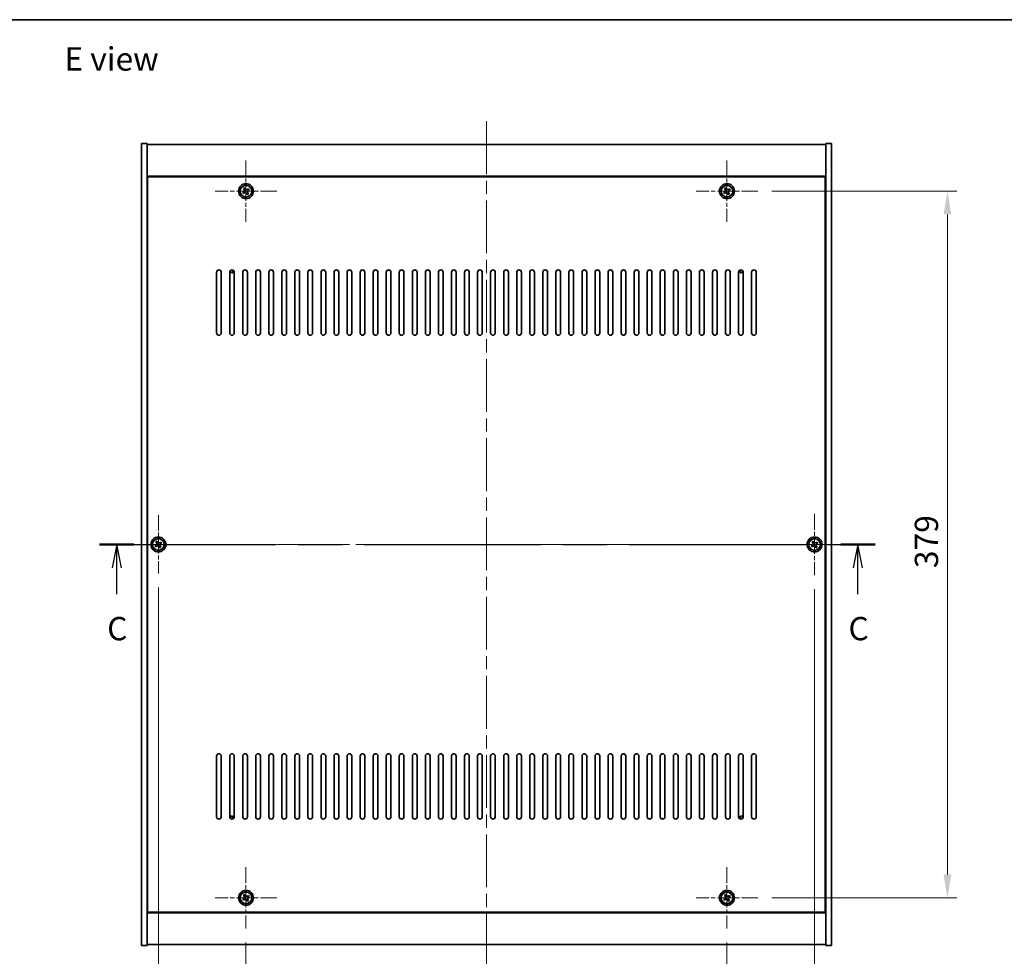
# Model space of a CAD drawing. Units: millimetres. Extents: x 72 to 10103, y 40 to 1445.
# Drawn here: x 2548 to 3076, y 943 to 1445 of the extents above; entities that cross this region are included whole.
import ezdxf

# ---------------------------------------------------------------- set-up
doc = ezdxf.new("R2010")
doc.units = ezdxf.units.MM
doc.header["$LTSCALE"] = 5
doc.linetypes.add('CHAIN', pattern=[0.3543, 0.2362, -0.0295, 0.0591, -0.0295])
doc.layers.get('Defpoints').update_dxf_attribs({"lineweight": 25})
for name, color, linetype, lineweight in [('Border (ISO)', 7, 'Continuous', 35), ('Dimension (ISO)', 7, 'Continuous', 18), ('Dimension (ISO) @ 1', 7, 'Continuous', 18), ('Section Line (ISO)', 7, 'CHAIN', 25), ('Symbol (ISO)', 7, 'Continuous', 18), ('Visible (ISO)', 7, 'Continuous', 35), ('Visible Narrow (ISO)', 7, 'Continuous', 25)]:
    doc.layers.add(name, color=color, linetype=linetype, lineweight=lineweight)
doc.layers.add('Center Mark (ISO)', color=7, linetype='Continuous', lineweight=18, true_color=0x80ffff)
doc.layers.add('Centerline (ISO)', color=7, linetype='Continuous', lineweight=18, true_color=0x80ffff)
doc.styles.add('Note Text (TK)', font='txt')
doc.dimstyles.new('Default - Method 1b (TK)', dxfattribs={"dimscale": 5, "dimtxt": 2.5, "dimasz": 2.5, "dimexe": 1, "dimexo": 1.5, "dimgap": 1, "dimtad": 1, "dimtoh": 1, "dimrnd": 1e-08, "dimdsep": 46, "dimtxsty": 'Note Text (TK)', "dimcen": 0.09, "dimdle": 5, "dimclrd": 100, "dimclre": 100, "dimclrt": 7, "dimadec": 1, "dimazin": 1, "dimtfac": 1, "dimtmove": 0, "dimatfit": 3, "dimfxl": 0, "dimtolj": 1, "dimlwd": -1, "dimlwe": -1, "dimarcsym": 0})

# ---------------------------------------------------------------- blocks, each defined once
blk = doc.blocks.new('図面枠 tk図枠')
at = {"layer": 'Border (ISO)'}
blk.add_line((14.5, 289), (405.5, 289), dxfattribs=at)
blk = doc.blocks.new('2dTransSection2')
at = {"layer": 'Section Line (ISO)', "linetype": 'CHAIN', "ltscale": 16.032335}
blk.add_line((125.15, 232.71), (208.36, 232.71), dxfattribs=at)
at = {"layer": 'Section Line (ISO)', "linetype": 'Continuous', "lineweight": 50}
for p, q in [((125.15, 232.71), (128.83, 232.71)), ((204.68, 232.71), (208.36, 232.71))]:
    blk.add_line(p, q, dxfattribs=at)
at = {"layer": 'Section Line (ISO)', "linetype": 'Continuous'}
for p, q in [((126.99, 232.71), (126.49, 230.21)), ((126.99, 230.21), (126.99, 232.71)), ((127.49, 230.21), (126.99, 232.71)), ((206.52, 232.71), (206.02, 230.21)), ((206.52, 230.21), (206.52, 232.71)), ((207.02, 230.21), (206.52, 232.71)), ((126.99, 227.38), (126.99, 230.21)), ((206.52, 227.38), (206.52, 230.21))]:
    blk.add_line(p, q, dxfattribs=at)
at = {"layer": 'Section Line (ISO)', "char_height": 2.5, "attachment_point": 7, "style": 'Note Text (TK)'}
for insert in [(125.97, 221.65), (205.5, 221.65)]:
    blk.add_mtext('C', dxfattribs=dict(at, insert=insert))
blk = doc.blocks.new('*D30')
at = {"layer": 'Defpoints', "color": 0, "transparency": 16777216}
for p in [(2669.31, 957.53), (2927.31, 957.53), (2927.31, 901.12)]:
    blk.add_point(p, dxfattribs=at)
at = {"layer": 'Dimension (ISO)', "color": 100, "transparency": 16777216}
for p, q in [((2669.31, 950.03), (2669.31, 896.12)), ((2927.31, 950.03), (2927.31, 896.12)), ((2681.81, 901.12), (2914.81, 901.12))]:
    blk.add_line(p, q, dxfattribs=at)
for points in [[(2681.81, 903.2), (2681.81, 899.03), (2669.31, 901.12)], [(2914.81, 903.2), (2914.81, 899.03), (2927.31, 901.12)]]:
    blk.add_solid(points, dxfattribs=at)
at = {"layer": 'Dimension (ISO)', "color": 7, "transparency": 16777216, "insert": (2785.56, 912.37), "char_height": 12.5, "attachment_point": 4, "style": 'Note Text (TK)'}
blk.add_mtext('\\A1;258', dxfattribs=at)
blk = doc.blocks.new('*D31')
at = {"layer": 'Defpoints', "color": 0, "transparency": 16777216}
for p in [(2943.81, 1353.03), (2943.81, 974.03), (3045.57, 974.03)]:
    blk.add_point(p, dxfattribs=at)
at = {"layer": 'Dimension (ISO)', "color": 100, "transparency": 16777216}
for p, q in [((2951.31, 1353.03), (3050.57, 1353.03)), ((3045.57, 1340.53), (3045.57, 986.53)), ((2951.31, 974.03), (3050.57, 974.03))]:
    blk.add_line(p, q, dxfattribs=at)
for points in [[(3043.49, 1340.53), (3047.66, 1340.53), (3045.57, 1353.03)], [(3043.49, 986.53), (3047.66, 986.53), (3045.57, 974.03)]]:
    blk.add_solid(points, dxfattribs=at)
at = {"layer": 'Dimension (ISO)', "color": 7, "transparency": 16777216, "insert": (3034.32, 1150.86), "char_height": 12.5, "attachment_point": 4, "rotation": 90, "style": 'Note Text (TK)'}
blk.add_mtext('\\A1;379', dxfattribs=at)
blk = doc.blocks.new('*D42')
at = {"layer": 'Defpoints', "color": 0, "transparency": 16777216}
for p in [(2622.31, 1147.88), (2974.31, 1147.03), (2974.31, 871.18)]:
    blk.add_point(p, dxfattribs=at)
at = {"layer": 'Dimension (ISO)', "color": 100, "transparency": 16777216}
for p, q in [((2622.31, 1140.38), (2622.31, 866.18)), ((2974.31, 1139.53), (2974.31, 866.18)), ((2634.81, 871.18), (2961.81, 871.18))]:
    blk.add_line(p, q, dxfattribs=at)
for points in [[(2634.81, 873.26), (2634.81, 869.09), (2622.31, 871.18)], [(2961.81, 873.26), (2961.81, 869.09), (2974.31, 871.18)]]:
    blk.add_solid(points, dxfattribs=at)
at = {"layer": 'Dimension (ISO)', "color": 7, "transparency": 16777216, "insert": (2785.6, 882.43), "char_height": 12.5, "attachment_point": 4, "style": 'Note Text (TK)'}
blk.add_mtext('\\A1;352', dxfattribs=at)

msp = doc.modelspace()

# ---------------------------------------------------------------- linework, layer by layer
at = {"layer": 'Center Mark (ISO)', "linetype": 'CHAIN', "ltscale": 7.333869}
for p, q in [((2669.3087, 1369.5332), (2669.3087, 1336.5332)), ((2927.3087, 1369.5332), (2927.3087, 1336.5332)), ((2685.8087, 1353.0332), (2652.8087, 1353.0332)), ((2943.8087, 1353.0332), (2910.8087, 1353.0332)), ((2974.3087, 1180.0332), (2974.3087, 1147.0332)), ((2990.8087, 1163.5332), (2957.8087, 1163.5332)), ((2669.3087, 990.5332), (2669.3087, 957.5332)), ((2927.3087, 990.5332), (2927.3087, 957.5332)), ((2685.8087, 974.0332), (2652.8087, 974.0332)), ((2943.8087, 974.0332), (2910.8087, 974.0332))]:
    msp.add_line(p, q, dxfattribs=at)
at = {"layer": 'Center Mark (ISO)', "linetype": 'CHAIN', "ltscale": 6.956059}
for p, q in [((2622.3087, 1179.1832), (2622.3087, 1147.8832)), ((2637.9587, 1163.5332), (2606.6587, 1163.5332))]:
    msp.add_line(p, q, dxfattribs=at)
at = {"layer": 'Centerline (ISO)', "linetype": 'CHAIN', "ltscale": 23.990969}
for p, q in [((2798.3087, 1390.5332), (2798.3087, 936.5332)), ((2600.8087, 1163.5332), (2995.8087, 1163.5332))]:
    msp.add_line(p, q, dxfattribs=at)
at = {"layer": 'Visible (ISO)'}
for p, q in [((2613.3087, 1378.5332), (2616.3087, 1378.5332)), ((2613.3087, 948.5332), (2613.3087, 1378.5332)), ((2616.3087, 948.5332), (2616.3087, 1378.5332)), ((2983.3087, 1378.5332), (2980.3087, 1378.5332)), ((2980.3087, 1378.5332), (2980.3087, 948.5332)), ((2983.3087, 1378.5332), (2983.3087, 948.5332)), ((2616.3087, 1378.0332), (2980.3087, 1378.0332)), ((2980.3087, 1361.0332), (2616.3087, 1361.0332)), ((2980.0587, 1360.7832), (2616.5587, 1360.7832)), ((2616.5587, 1360.7832), (2616.5587, 966.2832)), ((2980.0587, 966.2832), (2980.0587, 1360.7832)), ((2668.1738, 1352.7483), (2667.5499, 1352.3504)), ((2667.5499, 1352.3504), (2667.9478, 1351.7265)), ((2667.9478, 1351.7265), (2668.5718, 1352.1244)), ((2668.6258, 1354.7919), (2668.0019, 1354.394)), ((2668.0019, 1354.394), (2668.3998, 1353.7701)), ((2669.0238, 1354.168), (2668.6258, 1354.7919)), ((2670.6695, 1354.3399), (2670.0456, 1353.942)), ((2670.6154, 1351.6724), (2670.2175, 1352.2963)), ((2670.4435, 1353.3181), (2671.0674, 1353.716)), ((2671.0674, 1353.716), (2670.6695, 1354.3399)), ((2926.1738, 1352.7483), (2925.5499, 1352.3504)), ((2925.5499, 1352.3504), (2925.9478, 1351.7265)), ((2925.9478, 1351.7265), (2926.5718, 1352.1244)), ((2926.6258, 1354.7919), (2926.0019, 1354.394)), ((2926.0019, 1354.394), (2926.3998, 1353.7701)), ((2927.0238, 1354.168), (2926.6258, 1354.7919)), ((2928.6695, 1354.3399), (2928.0456, 1353.942)), ((2928.6154, 1351.6724), (2928.2175, 1352.2963)), ((2928.4435, 1353.3181), (2929.0674, 1353.716)), ((2929.0674, 1353.716), (2928.6695, 1354.3399)), ((2616.5587, 1348.0332), (2616.3087, 1348.0332)), ((2616.3087, 1347.5332), (2616.5587, 1347.5332)), ((2669.5936, 1351.8984), (2669.9915, 1351.2745)), ((2669.9915, 1351.2745), (2670.6154, 1351.6724)), ((2927.5936, 1351.8984), (2927.9915, 1351.2745)), ((2927.9915, 1351.2745), (2928.6154, 1351.6724)), ((2980.3087, 1348.0332), (2980.0587, 1348.0332)), ((2980.3087, 1347.5332), (2980.0587, 1347.5332)), ((2653.5587, 1277.0332), (2653.5587, 1309.5332)), ((2656.0587, 1309.5332), (2656.0587, 1277.0332)), ((2660.5587, 1277.0332), (2660.5587, 1309.5332)), ((2663.0587, 1309.5332), (2663.0587, 1277.0332)), ((2667.5587, 1277.0332), (2667.5587, 1309.5332)), ((2670.0587, 1309.5332), (2670.0587, 1277.0332)), ((2674.5587, 1277.0332), (2674.5587, 1309.5332)), ((2677.0587, 1309.5332), (2677.0587, 1277.0332)), ((2681.5587, 1277.0332), (2681.5587, 1309.5332)), ((2684.0587, 1309.5332), (2684.0587, 1277.0332)), ((2688.5587, 1277.0332), (2688.5587, 1309.5332)), ((2691.0587, 1309.5332), (2691.0587, 1277.0332)), ((2695.5587, 1277.0332), (2695.5587, 1309.5332)), ((2698.0587, 1309.5332), (2698.0587, 1277.0332)), ((2702.5587, 1277.0332), (2702.5587, 1309.5332)), ((2705.0587, 1309.5332), (2705.0587, 1277.0332)), ((2709.5587, 1277.0332), (2709.5587, 1309.5332)), ((2712.0587, 1309.5332), (2712.0587, 1277.0332)), ((2716.5587, 1277.0332), (2716.5587, 1309.5332)), ((2719.0587, 1309.5332), (2719.0587, 1277.0332)), ((2723.5587, 1277.0332), (2723.5587, 1309.5332)), ((2726.0587, 1309.5332), (2726.0587, 1277.0332)), ((2730.5587, 1277.0332), (2730.5587, 1309.5332)), ((2733.0587, 1309.5332), (2733.0587, 1277.0332)), ((2737.5587, 1277.0332), (2737.5587, 1309.5332)), ((2740.0587, 1309.5332), (2740.0587, 1277.0332)), ((2744.5587, 1277.0332), (2744.5587, 1309.5332)), ((2747.0587, 1309.5332), (2747.0587, 1277.0332)), ((2751.5587, 1277.0332), (2751.5587, 1309.5332)), ((2754.0587, 1309.5332), (2754.0587, 1277.0332)), ((2758.5587, 1277.0332), (2758.5587, 1309.5332)), ((2761.0587, 1309.5332), (2761.0587, 1277.0332)), ((2765.5587, 1277.0332), (2765.5587, 1309.5332)), ((2768.0587, 1309.5332), (2768.0587, 1277.0332)), ((2772.5587, 1277.0332), (2772.5587, 1309.5332)), ((2775.0587, 1309.5332), (2775.0587, 1277.0332)), ((2779.5587, 1277.0332), (2779.5587, 1309.5332)), ((2782.0587, 1309.5332), (2782.0587, 1277.0332)), ((2786.5587, 1277.0332), (2786.5587, 1309.5332)), ((2789.0587, 1309.5332), (2789.0587, 1277.0332)), ((2793.5587, 1277.0332), (2793.5587, 1309.5332)), ((2796.0587, 1309.5332), (2796.0587, 1277.0332)), ((2800.5587, 1277.0332), (2800.5587, 1309.5332)), ((2803.0587, 1309.5332), (2803.0587, 1277.0332)), ((2807.5587, 1277.0332), (2807.5587, 1309.5332)), ((2810.0587, 1309.5332), (2810.0587, 1277.0332)), ((2814.5587, 1277.0332), (2814.5587, 1309.5332)), ((2817.0587, 1309.5332), (2817.0587, 1277.0332)), ((2821.5587, 1277.0332), (2821.5587, 1309.5332)), ((2824.0587, 1309.5332), (2824.0587, 1277.0332)), ((2828.5587, 1277.0332), (2828.5587, 1309.5332)), ((2831.0587, 1309.5332), (2831.0587, 1277.0332)), ((2835.5587, 1277.0332), (2835.5587, 1309.5332)), ((2838.0587, 1309.5332), (2838.0587, 1277.0332)), ((2842.5587, 1277.0332), (2842.5587, 1309.5332)), ((2845.0587, 1309.5332), (2845.0587, 1277.0332)), ((2849.5587, 1277.0332), (2849.5587, 1309.5332)), ((2852.0587, 1309.5332), (2852.0587, 1277.0332)), ((2856.5587, 1277.0332), (2856.5587, 1309.5332)), ((2859.0587, 1309.5332), (2859.0587, 1277.0332)), ((2863.5587, 1277.0332), (2863.5587, 1309.5332)), ((2866.0587, 1309.5332), (2866.0587, 1277.0332)), ((2870.5587, 1277.0332), (2870.5587, 1309.5332)), ((2873.0587, 1309.5332), (2873.0587, 1277.0332)), ((2877.5587, 1277.0332), (2877.5587, 1309.5332)), ((2880.0587, 1309.5332), (2880.0587, 1277.0332)), ((2884.5587, 1277.0332), (2884.5587, 1309.5332)), ((2887.0587, 1309.5332), (2887.0587, 1277.0332)), ((2891.5587, 1277.0332), (2891.5587, 1309.5332)), ((2894.0587, 1309.5332), (2894.0587, 1277.0332)), ((2898.5587, 1277.0332), (2898.5587, 1309.5332)), ((2901.0587, 1309.5332), (2901.0587, 1277.0332)), ((2905.5587, 1277.0332), (2905.5587, 1309.5332)), ((2908.0587, 1309.5332), (2908.0587, 1277.0332)), ((2912.5587, 1277.0332), (2912.5587, 1309.5332)), ((2915.0587, 1309.5332), (2915.0587, 1277.0332)), ((2919.5587, 1277.0332), (2919.5587, 1309.5332)), ((2922.0587, 1309.5332), (2922.0587, 1277.0332)), ((2926.5587, 1277.0332), (2926.5587, 1309.5332)), ((2929.0587, 1309.5332), (2929.0587, 1277.0332)), ((2933.5587, 1277.0332), (2933.5587, 1309.5332)), ((2936.0587, 1309.5332), (2936.0587, 1277.0332)), ((2940.5587, 1277.0332), (2940.5587, 1309.5332)), ((2943.0587, 1309.5332), (2943.0587, 1277.0332)), ((2621.1738, 1163.2483), (2620.5499, 1162.8504)), ((2620.5499, 1162.8504), (2620.9478, 1162.2265)), ((2620.9478, 1162.2265), (2621.5718, 1162.6244)), ((2621.6258, 1165.2919), (2621.0019, 1164.894)), ((2621.0019, 1164.894), (2621.3998, 1164.2701)), ((2622.0238, 1164.668), (2621.6258, 1165.2919)), ((2622.5936, 1162.3984), (2622.9915, 1161.7745)), ((2622.9915, 1161.7745), (2623.6154, 1162.1724)), ((2623.6695, 1164.8399), (2623.0456, 1164.442)), ((2623.6154, 1162.1724), (2623.2175, 1162.7963)), ((2623.4435, 1163.8181), (2624.0674, 1164.216)), ((2624.0674, 1164.216), (2623.6695, 1164.8399)), ((2973.1738, 1163.2483), (2972.5499, 1162.8504)), ((2972.5499, 1162.8504), (2972.9478, 1162.2265)), ((2972.9478, 1162.2265), (2973.5718, 1162.6244)), ((2973.6258, 1165.2919), (2973.0019, 1164.894)), ((2973.0019, 1164.894), (2973.3998, 1164.2701)), ((2974.0238, 1164.668), (2973.6258, 1165.2919)), ((2974.5936, 1162.3984), (2974.9915, 1161.7745)), ((2974.9915, 1161.7745), (2975.6154, 1162.1724)), ((2975.6695, 1164.8399), (2975.0456, 1164.442)), ((2975.6154, 1162.1724), (2975.2175, 1162.7963)), ((2975.4435, 1163.8181), (2976.0674, 1164.216)), ((2976.0674, 1164.216), (2975.6695, 1164.8399)), ((2653.5587, 1017.5332), (2653.5587, 1050.0332)), ((2656.0587, 1050.0332), (2656.0587, 1017.5332)), ((2660.5587, 1017.5332), (2660.5587, 1050.0332)), ((2663.0587, 1050.0332), (2663.0587, 1017.5332)), ((2667.5587, 1017.5332), (2667.5587, 1050.0332)), ((2670.0587, 1050.0332), (2670.0587, 1017.5332)), ((2674.5587, 1017.5332), (2674.5587, 1050.0332)), ((2677.0587, 1050.0332), (2677.0587, 1017.5332)), ((2681.5587, 1017.5332), (2681.5587, 1050.0332)), ((2684.0587, 1050.0332), (2684.0587, 1017.5332)), ((2688.5587, 1017.5332), (2688.5587, 1050.0332)), ((2691.0587, 1050.0332), (2691.0587, 1017.5332)), ((2695.5587, 1017.5332), (2695.5587, 1050.0332)), ((2698.0587, 1050.0332), (2698.0587, 1017.5332)), ((2702.5587, 1017.5332), (2702.5587, 1050.0332)), ((2705.0587, 1050.0332), (2705.0587, 1017.5332)), ((2709.5587, 1017.5332), (2709.5587, 1050.0332)), ((2712.0587, 1050.0332), (2712.0587, 1017.5332)), ((2716.5587, 1017.5332), (2716.5587, 1050.0332)), ((2719.0587, 1050.0332), (2719.0587, 1017.5332)), ((2723.5587, 1017.5332), (2723.5587, 1050.0332)), ((2726.0587, 1050.0332), (2726.0587, 1017.5332)), ((2730.5587, 1017.5332), (2730.5587, 1050.0332)), ((2733.0587, 1050.0332), (2733.0587, 1017.5332)), ((2737.5587, 1017.5332), (2737.5587, 1050.0332)), ((2740.0587, 1050.0332), (2740.0587, 1017.5332)), ((2744.5587, 1017.5332), (2744.5587, 1050.0332)), ((2747.0587, 1050.0332), (2747.0587, 1017.5332)), ((2751.5587, 1017.5332), (2751.5587, 1050.0332)), ((2754.0587, 1050.0332), (2754.0587, 1017.5332)), ((2758.5587, 1017.5332), (2758.5587, 1050.0332)), ((2761.0587, 1050.0332), (2761.0587, 1017.5332)), ((2765.5587, 1017.5332), (2765.5587, 1050.0332)), ((2768.0587, 1050.0332), (2768.0587, 1017.5332)), ((2772.5587, 1017.5332), (2772.5587, 1050.0332)), ((2775.0587, 1050.0332), (2775.0587, 1017.5332)), ((2779.5587, 1017.5332), (2779.5587, 1050.0332)), ((2782.0587, 1050.0332), (2782.0587, 1017.5332)), ((2786.5587, 1017.5332), (2786.5587, 1050.0332)), ((2789.0587, 1050.0332), (2789.0587, 1017.5332)), ((2793.5587, 1017.5332), (2793.5587, 1050.0332)), ((2796.0587, 1050.0332), (2796.0587, 1017.5332)), ((2800.5587, 1017.5332), (2800.5587, 1050.0332)), ((2803.0587, 1050.0332), (2803.0587, 1017.5332)), ((2807.5587, 1017.5332), (2807.5587, 1050.0332)), ((2810.0587, 1050.0332), (2810.0587, 1017.5332)), ((2814.5587, 1017.5332), (2814.5587, 1050.0332)), ((2817.0587, 1050.0332), (2817.0587, 1017.5332)), ((2821.5587, 1017.5332), (2821.5587, 1050.0332)), ((2824.0587, 1050.0332), (2824.0587, 1017.5332)), ((2828.5587, 1017.5332), (2828.5587, 1050.0332)), ((2831.0587, 1050.0332), (2831.0587, 1017.5332)), ((2835.5587, 1017.5332), (2835.5587, 1050.0332)), ((2838.0587, 1050.0332), (2838.0587, 1017.5332)), ((2842.5587, 1017.5332), (2842.5587, 1050.0332)), ((2845.0587, 1050.0332), (2845.0587, 1017.5332)), ((2849.5587, 1017.5332), (2849.5587, 1050.0332)), ((2852.0587, 1050.0332), (2852.0587, 1017.5332)), ((2856.5587, 1017.5332), (2856.5587, 1050.0332)), ((2859.0587, 1050.0332), (2859.0587, 1017.5332)), ((2863.5587, 1017.5332), (2863.5587, 1050.0332)), ((2866.0587, 1050.0332), (2866.0587, 1017.5332)), ((2870.5587, 1017.5332), (2870.5587, 1050.0332)), ((2873.0587, 1050.0332), (2873.0587, 1017.5332)), ((2877.5587, 1017.5332), (2877.5587, 1050.0332)), ((2880.0587, 1050.0332), (2880.0587, 1017.5332)), ((2884.5587, 1017.5332), (2884.5587, 1050.0332)), ((2887.0587, 1050.0332), (2887.0587, 1017.5332)), ((2891.5587, 1017.5332), (2891.5587, 1050.0332)), ((2894.0587, 1050.0332), (2894.0587, 1017.5332)), ((2898.5587, 1017.5332), (2898.5587, 1050.0332)), ((2901.0587, 1050.0332), (2901.0587, 1017.5332)), ((2905.5587, 1017.5332), (2905.5587, 1050.0332)), ((2908.0587, 1050.0332), (2908.0587, 1017.5332)), ((2912.5587, 1017.5332), (2912.5587, 1050.0332)), ((2915.0587, 1050.0332), (2915.0587, 1017.5332)), ((2919.5587, 1017.5332), (2919.5587, 1050.0332)), ((2922.0587, 1050.0332), (2922.0587, 1017.5332)), ((2926.5587, 1017.5332), (2926.5587, 1050.0332)), ((2929.0587, 1050.0332), (2929.0587, 1017.5332)), ((2933.5587, 1017.5332), (2933.5587, 1050.0332)), ((2936.0587, 1050.0332), (2936.0587, 1017.5332)), ((2940.5587, 1017.5332), (2940.5587, 1050.0332)), ((2943.0587, 1050.0332), (2943.0587, 1017.5332)), ((2616.3087, 979.5332), (2616.5587, 979.5332)), ((2616.3087, 979.0332), (2616.5587, 979.0332)), ((2980.3087, 979.5332), (2980.0587, 979.5332)), ((2980.0587, 979.0332), (2980.3087, 979.0332)), ((2668.1738, 973.7483), (2667.5499, 973.3504)), ((2667.5499, 973.3504), (2667.9478, 972.7265)), ((2667.9478, 972.7265), (2668.5718, 973.1244)), ((2668.6258, 975.7919), (2668.0019, 975.394)), ((2668.0019, 975.394), (2668.3998, 974.7701)), ((2669.0238, 975.168), (2668.6258, 975.7919)), ((2669.5936, 972.8984), (2669.9915, 972.2745)), ((2669.9915, 972.2745), (2670.6154, 972.6724)), ((2670.6695, 975.3399), (2670.0456, 974.942)), ((2670.6154, 972.6724), (2670.2175, 973.2963)), ((2670.4435, 974.3181), (2671.0674, 974.716)), ((2671.0674, 974.716), (2670.6695, 975.3399)), ((2926.1738, 973.7483), (2925.5499, 973.3504)), ((2925.5499, 973.3504), (2925.9478, 972.7265)), ((2925.9478, 972.7265), (2926.5718, 973.1244)), ((2926.6258, 975.7919), (2926.0019, 975.394)), ((2926.0019, 975.394), (2926.3998, 974.7701)), ((2927.0238, 975.168), (2926.6258, 975.7919)), ((2927.5936, 972.8984), (2927.9915, 972.2745)), ((2927.9915, 972.2745), (2928.6154, 972.6724)), ((2928.6695, 975.3399), (2928.0456, 974.942)), ((2928.6154, 972.6724), (2928.2175, 973.2963)), ((2928.4435, 974.3181), (2929.0674, 974.716)), ((2929.0674, 974.716), (2928.6695, 975.3399)), ((2616.3087, 966.0332), (2980.3087, 966.0332)), ((2616.5587, 966.2832), (2980.0587, 966.2832)), ((2613.3087, 948.5332), (2616.3087, 948.5332)), ((2980.3087, 949.0332), (2616.3087, 949.0332)), ((2983.3087, 948.5332), (2980.3087, 948.5332))]:
    msp.add_line(p, q, dxfattribs=at)
for centre, radius in [((2669.3087, 1353.0332), 4), ((2669.3087, 1353.0332), 3.15), ((2927.3087, 1353.0332), 4), ((2927.3087, 1353.0332), 3.15), ((2622.3087, 1163.5332), 4), ((2974.3087, 1163.5332), 4), ((2622.3087, 1163.5332), 3.15), ((2974.3087, 1163.5332), 3.15), ((2669.3087, 974.0332), 4), ((2669.3087, 974.0332), 3.15), ((2927.3087, 974.0332), 4), ((2927.3087, 974.0332), 3.15)]:
    msp.add_circle(centre, radius, dxfattribs=at)
for centre, radius, start, end in [((2654.8087, 1309.5332), 1.25, 0, 180), ((2661.8087, 1309.5332), 1.25, 0, 180), ((2661.5587, 1310.7832), 1.5, 228.516572, 334.103293), ((2661.5587, 1310.7832), 1.1933, 220.557543, 342.062322), ((2668.8087, 1309.5332), 1.25, 0, 180), ((2675.8087, 1309.5332), 1.25, 0, 180), ((2682.8087, 1309.5332), 1.25, 0, 180), ((2689.8087, 1309.5332), 1.25, 0, 180), ((2696.8087, 1309.5332), 1.25, 0, 180), ((2703.8087, 1309.5332), 1.25, 0, 180), ((2710.8087, 1309.5332), 1.25, 0, 180), ((2717.8087, 1309.5332), 1.25, 0, 180), ((2724.8087, 1309.5332), 1.25, 0, 180), ((2731.8087, 1309.5332), 1.25, 0, 180), ((2738.8087, 1309.5332), 1.25, 0, 180), ((2745.8087, 1309.5332), 1.25, 0, 180), ((2752.8087, 1309.5332), 1.25, 0, 180), ((2759.8087, 1309.5332), 1.25, 0, 180), ((2766.8087, 1309.5332), 1.25, 0, 180), ((2773.8087, 1309.5332), 1.25, 0, 180), ((2780.8087, 1309.5332), 1.25, 0, 180), ((2787.8087, 1309.5332), 1.25, 0, 180), ((2794.8087, 1309.5332), 1.25, 0, 180), ((2801.8087, 1309.5332), 1.25, 0, 180), ((2808.8087, 1309.5332), 1.25, 0, 180), ((2815.8087, 1309.5332), 1.25, 0, 180), ((2822.8087, 1309.5332), 1.25, 0, 180), ((2829.8087, 1309.5332), 1.25, 0, 180), ((2836.8087, 1309.5332), 1.25, 0, 180), ((2843.8087, 1309.5332), 1.25, 0, 180), ((2850.8087, 1309.5332), 1.25, 0, 180), ((2857.8087, 1309.5332), 1.25, 0, 180), ((2864.8087, 1309.5332), 1.25, 0, 180), ((2871.8087, 1309.5332), 1.25, 0, 180), ((2878.8087, 1309.5332), 1.25, 0, 180), ((2885.8087, 1309.5332), 1.25, 0, 180), ((2892.8087, 1309.5332), 1.25, 0, 180), ((2899.8087, 1309.5332), 1.25, 0, 180), ((2906.8087, 1309.5332), 1.25, 0, 180), ((2913.8087, 1309.5332), 1.25, 0, 180), ((2920.8087, 1309.5332), 1.25, 0, 180), ((2927.8087, 1309.5332), 1.25, 0, 180), ((2934.8087, 1309.5332), 1.25, 0, 180), ((2935.0587, 1310.7832), 1.5, 205.896707, 311.483428), ((2935.0587, 1310.7832), 1.1933, 197.937678, 319.442457), ((2941.8087, 1309.5332), 1.25, 0, 180), ((2654.8087, 1277.0332), 1.25, 180, 0), ((2661.8087, 1277.0332), 1.25, 180, 0), ((2668.8087, 1277.0332), 1.25, 180, 0), ((2675.8087, 1277.0332), 1.25, 180, 0), ((2682.8087, 1277.0332), 1.25, 180, 0), ((2689.8087, 1277.0332), 1.25, 180, 0), ((2696.8087, 1277.0332), 1.25, 180, 0), ((2703.8087, 1277.0332), 1.25, 180, 0), ((2710.8087, 1277.0332), 1.25, 180, 0), ((2717.8087, 1277.0332), 1.25, 180, 0), ((2724.8087, 1277.0332), 1.25, 180, 0), ((2731.8087, 1277.0332), 1.25, 180, 0), ((2738.8087, 1277.0332), 1.25, 180, 0), ((2745.8087, 1277.0332), 1.25, 180, 0), ((2752.8087, 1277.0332), 1.25, 180, 0), ((2759.8087, 1277.0332), 1.25, 180, 0), ((2766.8087, 1277.0332), 1.25, 180, 0), ((2773.8087, 1277.0332), 1.25, 180, 0), ((2780.8087, 1277.0332), 1.25, 180, 0), ((2787.8087, 1277.0332), 1.25, 180, 0), ((2794.8087, 1277.0332), 1.25, 180, 0), ((2801.8087, 1277.0332), 1.25, 180, 0), ((2808.8087, 1277.0332), 1.25, 180, 0), ((2815.8087, 1277.0332), 1.25, 180, 0), ((2822.8087, 1277.0332), 1.25, 180, 0), ((2829.8087, 1277.0332), 1.25, 180, 0), ((2836.8087, 1277.0332), 1.25, 180, 0), ((2843.8087, 1277.0332), 1.25, 180, 0), ((2850.8087, 1277.0332), 1.25, 180, 0), ((2857.8087, 1277.0332), 1.25, 180, 0), ((2864.8087, 1277.0332), 1.25, 180, 0), ((2871.8087, 1277.0332), 1.25, 180, 0), ((2878.8087, 1277.0332), 1.25, 180, 0), ((2885.8087, 1277.0332), 1.25, 180, 0), ((2892.8087, 1277.0332), 1.25, 180, 0), ((2899.8087, 1277.0332), 1.25, 180, 0), ((2906.8087, 1277.0332), 1.25, 180, 0), ((2913.8087, 1277.0332), 1.25, 180, 0), ((2920.8087, 1277.0332), 1.25, 180, 0), ((2927.8087, 1277.0332), 1.25, 180, 0), ((2934.8087, 1277.0332), 1.25, 180, 0), ((2941.8087, 1277.0332), 1.25, 180, 0), ((2654.8087, 1050.0332), 1.25, 0, 180), ((2661.8087, 1050.0332), 1.25, 0, 180), ((2668.8087, 1050.0332), 1.25, 0, 180), ((2675.8087, 1050.0332), 1.25, 0, 180), ((2682.8087, 1050.0332), 1.25, 0, 180), ((2689.8087, 1050.0332), 1.25, 0, 180), ((2696.8087, 1050.0332), 1.25, 0, 180), ((2703.8087, 1050.0332), 1.25, 0, 180), ((2710.8087, 1050.0332), 1.25, 0, 180), ((2717.8087, 1050.0332), 1.25, 0, 180), ((2724.8087, 1050.0332), 1.25, 0, 180), ((2731.8087, 1050.0332), 1.25, 0, 180), ((2738.8087, 1050.0332), 1.25, 0, 180), ((2745.8087, 1050.0332), 1.25, 0, 180), ((2752.8087, 1050.0332), 1.25, 0, 180), ((2759.8087, 1050.0332), 1.25, 0, 180), ((2766.8087, 1050.0332), 1.25, 0, 180), ((2773.8087, 1050.0332), 1.25, 0, 180), ((2780.8087, 1050.0332), 1.25, 0, 180), ((2787.8087, 1050.0332), 1.25, 0, 180), ((2794.8087, 1050.0332), 1.25, 0, 180), ((2801.8087, 1050.0332), 1.25, 0, 180), ((2808.8087, 1050.0332), 1.25, 0, 180), ((2815.8087, 1050.0332), 1.25, 0, 180), ((2822.8087, 1050.0332), 1.25, 0, 180), ((2829.8087, 1050.0332), 1.25, 0, 180), ((2836.8087, 1050.0332), 1.25, 0, 180), ((2843.8087, 1050.0332), 1.25, 0, 180), ((2850.8087, 1050.0332), 1.25, 0, 180), ((2857.8087, 1050.0332), 1.25, 0, 180), ((2864.8087, 1050.0332), 1.25, 0, 180), ((2871.8087, 1050.0332), 1.25, 0, 180), ((2878.8087, 1050.0332), 1.25, 0, 180), ((2885.8087, 1050.0332), 1.25, 0, 180), ((2892.8087, 1050.0332), 1.25, 0, 180), ((2899.8087, 1050.0332), 1.25, 0, 180), ((2906.8087, 1050.0332), 1.25, 0, 180), ((2913.8087, 1050.0332), 1.25, 0, 180), ((2920.8087, 1050.0332), 1.25, 0, 180), ((2927.8087, 1050.0332), 1.25, 0, 180), ((2934.8087, 1050.0332), 1.25, 0, 180), ((2941.8087, 1050.0332), 1.25, 0, 180), ((2654.8087, 1017.5332), 1.25, 180, 0), ((2661.8087, 1017.5332), 1.25, 180, 0), ((2661.5587, 1016.2832), 1.5, 25.896707, 131.483428), ((2661.5587, 1016.2832), 1.1933, 17.937678, 139.442457), ((2668.8087, 1017.5332), 1.25, 180, 0), ((2675.8087, 1017.5332), 1.25, 180, 0), ((2682.8087, 1017.5332), 1.25, 180, 0), ((2689.8087, 1017.5332), 1.25, 180, 0), ((2696.8087, 1017.5332), 1.25, 180, 0), ((2703.8087, 1017.5332), 1.25, 180, 0), ((2710.8087, 1017.5332), 1.25, 180, 0), ((2717.8087, 1017.5332), 1.25, 180, 0), ((2724.8087, 1017.5332), 1.25, 180, 0), ((2731.8087, 1017.5332), 1.25, 180, 0), ((2738.8087, 1017.5332), 1.25, 180, 0), ((2745.8087, 1017.5332), 1.25, 180, 0), ((2752.8087, 1017.5332), 1.25, 180, 0), ((2759.8087, 1017.5332), 1.25, 180, 0), ((2766.8087, 1017.5332), 1.25, 180, 0), ((2773.8087, 1017.5332), 1.25, 180, 0), ((2780.8087, 1017.5332), 1.25, 180, 0), ((2787.8087, 1017.5332), 1.25, 180, 0), ((2794.8087, 1017.5332), 1.25, 180, 0), ((2801.8087, 1017.5332), 1.25, 180, 0), ((2808.8087, 1017.5332), 1.25, 180, 0), ((2815.8087, 1017.5332), 1.25, 180, 0), ((2822.8087, 1017.5332), 1.25, 180, 0), ((2829.8087, 1017.5332), 1.25, 180, 0), ((2836.8087, 1017.5332), 1.25, 180, 0), ((2843.8087, 1017.5332), 1.25, 180, 0), ((2850.8087, 1017.5332), 1.25, 180, 0), ((2857.8087, 1017.5332), 1.25, 180, 0), ((2864.8087, 1017.5332), 1.25, 180, 0), ((2871.8087, 1017.5332), 1.25, 180, 0), ((2878.8087, 1017.5332), 1.25, 180, 0), ((2885.8087, 1017.5332), 1.25, 180, 0), ((2892.8087, 1017.5332), 1.25, 180, 0), ((2899.8087, 1017.5332), 1.25, 180, 0), ((2906.8087, 1017.5332), 1.25, 180, 0), ((2913.8087, 1017.5332), 1.25, 180, 0), ((2920.8087, 1017.5332), 1.25, 180, 0), ((2927.8087, 1017.5332), 1.25, 180, 0), ((2934.8087, 1017.5332), 1.25, 180, 0), ((2935.0587, 1016.2832), 1.5, 48.516572, 154.103293), ((2935.0587, 1016.2832), 1.1933, 40.557543, 162.062322), ((2941.8087, 1017.5332), 1.25, 180, 0)]:
    msp.add_arc(centre, radius, start, end, dxfattribs=at)
for points, knots in [([(2668.1738, 1352.7483), (2668.2518, 1352.798), (2668.3253, 1352.8667), (2668.4386, 1353.0284), (2668.4783, 1353.1213), (2668.5186, 1353.3035), (2668.5218, 1353.4045), (2668.4872, 1353.5989), (2668.4495, 1353.6922), (2668.3998, 1353.7701)], [0.113199271, 0.113199271, 0.113199271, 0.113199271, 0.141183811, 0.141183811, 0.169168352, 0.169168352, 0.197152892, 0.197152892, 0.225137433, 0.225137433, 0.225137433, 0.225137433]), ([(2669.5936, 1351.8984), (2669.5439, 1351.9763), (2669.4752, 1352.0498), (2669.3135, 1352.1631), (2669.2206, 1352.2029), (2669.0384, 1352.2431), (2668.9373, 1352.2463), (2668.743, 1352.2118), (2668.6497, 1352.1741), (2668.5718, 1352.1244)], [0.225164225, 0.225164225, 0.225164225, 0.225164225, 0.253148765, 0.253148765, 0.281133306, 0.281133306, 0.309117846, 0.309117846, 0.337102387, 0.337102387, 0.337102387, 0.337102387]), ([(2669.0238, 1354.168), (2669.0734, 1354.0901), (2669.1422, 1354.0166), (2669.3038, 1353.9033), (2669.3968, 1353.8635), (2669.5789, 1353.8232), (2669.68, 1353.8201), (2669.8743, 1353.8546), (2669.9677, 1353.8923), (2670.0456, 1353.942)], [0, 0, 0, 0, 0.027984541, 0.027984541, 0.055969081, 0.055969081, 0.083953622, 0.083953622, 0.111938162, 0.111938162, 0.111938162, 0.111938162]), ([(2670.4435, 1353.3181), (2670.3656, 1353.2684), (2670.292, 1353.1997), (2670.1787, 1353.038), (2670.139, 1352.9451), (2670.0987, 1352.7629), (2670.0955, 1352.6619), (2670.1301, 1352.4675), (2670.1678, 1352.3742), (2670.2175, 1352.2963)], [0.338363496, 0.338363496, 0.338363496, 0.338363496, 0.366348036, 0.366348036, 0.394332577, 0.394332577, 0.422317117, 0.422317117, 0.450301658, 0.450301658, 0.450301658, 0.450301658]), ([(2926.1738, 1352.7483), (2926.2518, 1352.798), (2926.3253, 1352.8667), (2926.4386, 1353.0284), (2926.4783, 1353.1213), (2926.5186, 1353.3035), (2926.5218, 1353.4045), (2926.4872, 1353.5989), (2926.4495, 1353.6922), (2926.3998, 1353.7701)], [0.113199271, 0.113199271, 0.113199271, 0.113199271, 0.141183811, 0.141183811, 0.169168352, 0.169168352, 0.197152892, 0.197152892, 0.225137433, 0.225137433, 0.225137433, 0.225137433]), ([(2927.5936, 1351.8984), (2927.5439, 1351.9763), (2927.4752, 1352.0498), (2927.3135, 1352.1631), (2927.2206, 1352.2029), (2927.0384, 1352.2431), (2926.9373, 1352.2463), (2926.743, 1352.2118), (2926.6497, 1352.1741), (2926.5718, 1352.1244)], [0.225164225, 0.225164225, 0.225164225, 0.225164225, 0.253148765, 0.253148765, 0.281133306, 0.281133306, 0.309117846, 0.309117846, 0.337102387, 0.337102387, 0.337102387, 0.337102387]), ([(2927.0238, 1354.168), (2927.0734, 1354.0901), (2927.1422, 1354.0166), (2927.3038, 1353.9033), (2927.3968, 1353.8635), (2927.5789, 1353.8232), (2927.68, 1353.8201), (2927.8743, 1353.8546), (2927.9677, 1353.8923), (2928.0456, 1353.942)], [0, 0, 0, 0, 0.027984541, 0.027984541, 0.055969081, 0.055969081, 0.083953622, 0.083953622, 0.111938162, 0.111938162, 0.111938162, 0.111938162]), ([(2928.4435, 1353.3181), (2928.3656, 1353.2684), (2928.292, 1353.1997), (2928.1787, 1353.038), (2928.139, 1352.9451), (2928.0987, 1352.7629), (2928.0955, 1352.6619), (2928.1301, 1352.4675), (2928.1678, 1352.3742), (2928.2175, 1352.2963)], [0.338363496, 0.338363496, 0.338363496, 0.338363496, 0.366348036, 0.366348036, 0.394332577, 0.394332577, 0.422317117, 0.422317117, 0.450301658, 0.450301658, 0.450301658, 0.450301658]), ([(2621.1738, 1163.2483), (2621.2518, 1163.298), (2621.3253, 1163.3667), (2621.4386, 1163.5284), (2621.4783, 1163.6213), (2621.5186, 1163.8035), (2621.5218, 1163.9045), (2621.4872, 1164.0989), (2621.4495, 1164.1922), (2621.3998, 1164.2701)], [0.113199271, 0.113199271, 0.113199271, 0.113199271, 0.141183811, 0.141183811, 0.169168352, 0.169168352, 0.197152892, 0.197152892, 0.225137433, 0.225137433, 0.225137433, 0.225137433]), ([(2622.5936, 1162.3984), (2622.5439, 1162.4763), (2622.4752, 1162.5498), (2622.3135, 1162.6631), (2622.2206, 1162.7029), (2622.0384, 1162.7431), (2621.9373, 1162.7463), (2621.743, 1162.7118), (2621.6497, 1162.6741), (2621.5718, 1162.6244)], [0.225164225, 0.225164225, 0.225164225, 0.225164225, 0.253148765, 0.253148765, 0.281133306, 0.281133306, 0.309117846, 0.309117846, 0.337102387, 0.337102387, 0.337102387, 0.337102387]), ([(2622.0238, 1164.668), (2622.0734, 1164.5901), (2622.1422, 1164.5166), (2622.3038, 1164.4033), (2622.3968, 1164.3635), (2622.5789, 1164.3232), (2622.68, 1164.3201), (2622.8743, 1164.3546), (2622.9677, 1164.3923), (2623.0456, 1164.442)], [0, 0, 0, 0, 0.027984541, 0.027984541, 0.055969081, 0.055969081, 0.083953622, 0.083953622, 0.111938162, 0.111938162, 0.111938162, 0.111938162]), ([(2623.4435, 1163.8181), (2623.3656, 1163.7684), (2623.292, 1163.6997), (2623.1787, 1163.538), (2623.139, 1163.4451), (2623.0987, 1163.2629), (2623.0955, 1163.1619), (2623.1301, 1162.9675), (2623.1678, 1162.8742), (2623.2175, 1162.7963)], [0.338363496, 0.338363496, 0.338363496, 0.338363496, 0.366348036, 0.366348036, 0.394332577, 0.394332577, 0.422317117, 0.422317117, 0.450301658, 0.450301658, 0.450301658, 0.450301658]), ([(2973.1738, 1163.2483), (2973.2518, 1163.298), (2973.3253, 1163.3667), (2973.4386, 1163.5284), (2973.4783, 1163.6213), (2973.5186, 1163.8035), (2973.5218, 1163.9045), (2973.4872, 1164.0989), (2973.4495, 1164.1922), (2973.3998, 1164.2701)], [0.113199271, 0.113199271, 0.113199271, 0.113199271, 0.141183811, 0.141183811, 0.169168352, 0.169168352, 0.197152892, 0.197152892, 0.225137433, 0.225137433, 0.225137433, 0.225137433]), ([(2974.5936, 1162.3984), (2974.5439, 1162.4763), (2974.4752, 1162.5498), (2974.3135, 1162.6631), (2974.2206, 1162.7029), (2974.0384, 1162.7431), (2973.9373, 1162.7463), (2973.743, 1162.7118), (2973.6497, 1162.6741), (2973.5718, 1162.6244)], [0.225164225, 0.225164225, 0.225164225, 0.225164225, 0.253148765, 0.253148765, 0.281133306, 0.281133306, 0.309117846, 0.309117846, 0.337102387, 0.337102387, 0.337102387, 0.337102387]), ([(2974.0238, 1164.668), (2974.0734, 1164.5901), (2974.1422, 1164.5166), (2974.3038, 1164.4033), (2974.3968, 1164.3635), (2974.5789, 1164.3232), (2974.68, 1164.3201), (2974.8743, 1164.3546), (2974.9677, 1164.3923), (2975.0456, 1164.442)], [0, 0, 0, 0, 0.027984541, 0.027984541, 0.055969081, 0.055969081, 0.083953622, 0.083953622, 0.111938162, 0.111938162, 0.111938162, 0.111938162]), ([(2975.4435, 1163.8181), (2975.3656, 1163.7684), (2975.292, 1163.6997), (2975.1787, 1163.538), (2975.139, 1163.4451), (2975.0987, 1163.2629), (2975.0955, 1163.1619), (2975.1301, 1162.9675), (2975.1678, 1162.8742), (2975.2175, 1162.7963)], [0.338363496, 0.338363496, 0.338363496, 0.338363496, 0.366348036, 0.366348036, 0.394332577, 0.394332577, 0.422317117, 0.422317117, 0.450301658, 0.450301658, 0.450301658, 0.450301658]), ([(2668.1738, 973.7483), (2668.2518, 973.798), (2668.3253, 973.8667), (2668.4386, 974.0284), (2668.4783, 974.1213), (2668.5186, 974.3035), (2668.5218, 974.4045), (2668.4872, 974.5989), (2668.4495, 974.6922), (2668.3998, 974.7701)], [0.113199271, 0.113199271, 0.113199271, 0.113199271, 0.141183811, 0.141183811, 0.169168352, 0.169168352, 0.197152892, 0.197152892, 0.225137433, 0.225137433, 0.225137433, 0.225137433]), ([(2669.5936, 972.8984), (2669.5439, 972.9763), (2669.4752, 973.0498), (2669.3135, 973.1631), (2669.2206, 973.2029), (2669.0384, 973.2431), (2668.9373, 973.2463), (2668.743, 973.2118), (2668.6497, 973.1741), (2668.5718, 973.1244)], [0.225164225, 0.225164225, 0.225164225, 0.225164225, 0.253148765, 0.253148765, 0.281133306, 0.281133306, 0.309117846, 0.309117846, 0.337102387, 0.337102387, 0.337102387, 0.337102387]), ([(2669.0238, 975.168), (2669.0734, 975.0901), (2669.1422, 975.0166), (2669.3038, 974.9033), (2669.3968, 974.8635), (2669.5789, 974.8232), (2669.68, 974.8201), (2669.8743, 974.8546), (2669.9677, 974.8923), (2670.0456, 974.942)], [0, 0, 0, 0, 0.027984541, 0.027984541, 0.055969081, 0.055969081, 0.083953622, 0.083953622, 0.111938162, 0.111938162, 0.111938162, 0.111938162]), ([(2670.4435, 974.3181), (2670.3656, 974.2684), (2670.292, 974.1997), (2670.1787, 974.038), (2670.139, 973.9451), (2670.0987, 973.7629), (2670.0955, 973.6619), (2670.1301, 973.4675), (2670.1678, 973.3742), (2670.2175, 973.2963)], [0.338363496, 0.338363496, 0.338363496, 0.338363496, 0.366348036, 0.366348036, 0.394332577, 0.394332577, 0.422317117, 0.422317117, 0.450301658, 0.450301658, 0.450301658, 0.450301658]), ([(2926.1738, 973.7483), (2926.2518, 973.798), (2926.3253, 973.8667), (2926.4386, 974.0284), (2926.4783, 974.1213), (2926.5186, 974.3035), (2926.5218, 974.4045), (2926.4872, 974.5989), (2926.4495, 974.6922), (2926.3998, 974.7701)], [0.113199271, 0.113199271, 0.113199271, 0.113199271, 0.141183811, 0.141183811, 0.169168352, 0.169168352, 0.197152892, 0.197152892, 0.225137433, 0.225137433, 0.225137433, 0.225137433]), ([(2927.5936, 972.8984), (2927.5439, 972.9763), (2927.4752, 973.0498), (2927.3135, 973.1631), (2927.2206, 973.2029), (2927.0384, 973.2431), (2926.9373, 973.2463), (2926.743, 973.2118), (2926.6497, 973.1741), (2926.5718, 973.1244)], [0.225164225, 0.225164225, 0.225164225, 0.225164225, 0.253148765, 0.253148765, 0.281133306, 0.281133306, 0.309117846, 0.309117846, 0.337102387, 0.337102387, 0.337102387, 0.337102387]), ([(2927.0238, 975.168), (2927.0734, 975.0901), (2927.1422, 975.0166), (2927.3038, 974.9033), (2927.3968, 974.8635), (2927.5789, 974.8232), (2927.68, 974.8201), (2927.8743, 974.8546), (2927.9677, 974.8923), (2928.0456, 974.942)], [0, 0, 0, 0, 0.027984541, 0.027984541, 0.055969081, 0.055969081, 0.083953622, 0.083953622, 0.111938162, 0.111938162, 0.111938162, 0.111938162]), ([(2928.4435, 974.3181), (2928.3656, 974.2684), (2928.292, 974.1997), (2928.1787, 974.038), (2928.139, 973.9451), (2928.0987, 973.7629), (2928.0955, 973.6619), (2928.1301, 973.4675), (2928.1678, 973.3742), (2928.2175, 973.2963)], [0.338363496, 0.338363496, 0.338363496, 0.338363496, 0.366348036, 0.366348036, 0.394332577, 0.394332577, 0.422317117, 0.422317117, 0.450301658, 0.450301658, 0.450301658, 0.450301658])]:
    msp.add_open_spline(points, degree=3, knots=knots, dxfattribs=at)
at = {"layer": 'Visible Narrow (ISO)'}
for centre in [(2669.3087, 1353.0332), (2927.3087, 1353.0332), (2622.3087, 1163.5332), (2974.3087, 1163.5332), (2669.3087, 974.0332), (2927.3087, 974.0332)]:
    msp.add_circle(centre, 3.0575, dxfattribs=at)

# ---------------------------------------------------------------- block references
at = {"xscale": 5, "yscale": 5, "zscale": 5}
msp.add_blockref('図面枠 tk図枠', (1965, 0), dxfattribs=at)
at = {"layer": 'Section Line (ISO)', "xscale": 5, "yscale": 5, "zscale": 5}
msp.add_blockref('2dTransSection2', (1965, 0), dxfattribs=at)

# ---------------------------------------------------------------- texts
at = {"layer": 'Symbol (ISO)', "color": 7, "insert": (2571.9078, 1423.9237), "char_height": 12.5, "width": 53.522491, "attachment_point": 4, "line_spacing_factor": 1.5, "style": 'Note Text (TK)'}
msp.add_mtext('{\\fＭＳ Ｐゴシック|b0|i0;E view}', dxfattribs=at)

# ---------------------------------------------------------------- dimensions: what is measured, and where the dimension line sits
at = {"layer": 'Dimension (ISO) @ 1', "color": 100, "true_color": 0x00ff3f}
for base, p1, p2, angle, picture, middle in [((3045.574, 974.0332), (2943.8087, 1353.0332), (2943.8087, 974.0332), 90, '*D31', (3045.574, 1163.5332)), ((2974.3087, 871.1753), (2622.3087, 1147.8832), (2974.3087, 1147.0332), 180, '*D42', (2798.3087, 871.1753)), ((2927.3087, 901.1177), (2669.3087, 957.5332), (2927.3087, 957.5332), 180, '*D30', (2798.3087, 901.1177))]:
    dim = msp.add_linear_dim(base=base, p1=p1, p2=p2, angle=angle, dimstyle='Default - Method 1b (TK)', override={"dimscale": 1, "dimtxt": 12.5, "dimasz": 12.5, "dimexe": 5, "dimexo": 7.5, "dimgap": 5, "dimtoh": 0, "dimdec": 2, "dimcen": 0.45, "dimtol": 0, "dimlim": 0, "dimtp": 0, "dimtm": 0, "dimtdec": 2, "dimtix": 0, "dimtofl": 0, "dimtmove": 0, "dimatfit": 1}, dxfattribs=at)
    dim.commit()
    dim.dimension.update_dxf_attribs({"geometry": picture, "text_midpoint": middle, "dimtype": 128})

doc.saveas('drawing.dxf')
